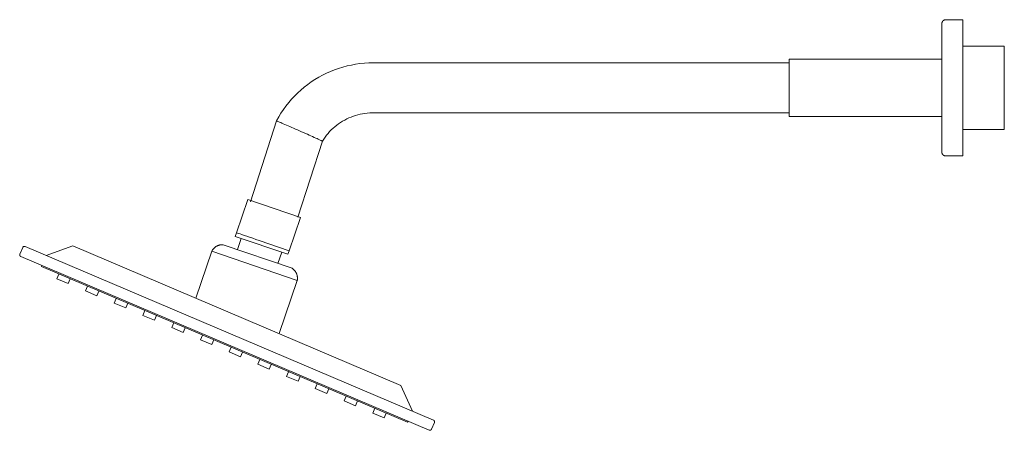
# Model space of a CAD drawing. Units: millimetres. Extents: x -1415 to 586, y 534 to 3595.
# Drawn here: x -124 to 349, y 534 to 731 of the extents above; entities that cross this region are included whole.
import ezdxf

# ---------------------------------------------------------------- set-up
doc = ezdxf.new("R2010")
doc.units = ezdxf.units.MM
doc.layers.add('P-SANR-FIXT', color=6, linetype='Continuous', lineweight=18)

# ---------------------------------------------------------------- blocks, each defined once
blk = doc.blocks.new('BL-8730-11 REGADERA ISEO CUADRADA 21_5 CM - BL-8730-11-1198048-Lateral Derecha')
at = {"layer": 'P-SANR-FIXT'}
for p, q in [((2947.75, 731.49), (2939.6, 731.49)), ((2947.75, 731.49), (2947.75, 666.1)), ((2967.75, 718.8), (2947.75, 718.8)), ((2967.75, 678.79), (2967.75, 718.8)), ((2864.3, 710.8), (2664.3, 710.8)), ((2937.73, 712.55), (2864.3, 712.55)), ((2864.3, 685.04), (2864.3, 712.55)), ((2664.3, 686.8), (2864.3, 686.8)), ((2617.87, 682.94), (2605.3, 644)), ((2864.3, 685.04), (2937.73, 685.04)), ((2947.75, 678.79), (2967.75, 678.79)), ((2628.15, 636.64), (2639.95, 673.22)), ((2939.6, 666.1), (2947.75, 666.1)), ((2604.1, 645.26), (2598.63, 629.24)), ((2604.1, 645.26), (2629.35, 636.63)), ((2623.88, 620.62), (2629.35, 636.63)), ((2598.63, 629.24), (2598.03, 627.5)), ((2623.29, 618.88), (2598.03, 627.5)), ((2598.74, 629.21), (2598.63, 629.24)), ((2599.06, 629.1), (2598.74, 629.21)), ((2599.59, 628.92), (2599.06, 629.1)), ((2600.93, 626.5), (2599.07, 621.16)), ((2600.32, 628.67), (2599.59, 628.91)), ((2601.24, 628.35), (2600.32, 628.66)), ((2602.33, 627.98), (2601.24, 628.35)), ((2603.57, 627.56), (2602.33, 627.98)), ((2604.94, 627.09), (2603.57, 627.56)), ((2606.42, 626.58), (2604.94, 627.09)), ((2607.99, 626.05), (2606.42, 626.58)), ((2609.61, 625.49), (2607.99, 626.05)), ((2623.88, 620.62), (2609.61, 625.49)), ((2494.48, 618.94), (2495.84, 622.15)), ((2693.26, 539.34), (2497.04, 622.63)), ((2507.13, 618.35), (2519.92, 622.9)), ((2519.92, 622.9), (2677.56, 555.98)), ((2586.77, 620.38), (2579.06, 597.79)), ((2627.83, 606.35), (2586.77, 620.38)), ((2625.38, 612.17), (2592.28, 623.48)), ((2623.29, 618.88), (2623.88, 620.62)), ((2494.93, 617.82), (2691.27, 534.48)), ((2618.58, 614.49), (2620.38, 619.85)), ((2504.85, 612.98), (2505.08, 613.52)), ((2680.89, 538.25), (2504.85, 612.98)), ((2513.21, 609.43), (2512.26, 607.17)), ((2517.75, 604.83), (2512.26, 607.17)), ((2517.75, 604.83), (2518.71, 607.09)), ((2619.1, 580.8), (2627.83, 606.35)), ((2527.02, 603.56), (2526.06, 601.3)), ((2531.56, 598.97), (2526.06, 601.3)), ((2531.56, 598.97), (2532.52, 601.23)), ((2540.83, 597.7), (2539.87, 595.44)), ((2545.37, 593.11), (2539.87, 595.44)), ((2545.37, 593.11), (2546.33, 595.37)), ((2554.64, 591.84), (2553.68, 589.58)), ((2559.18, 587.25), (2553.68, 589.58)), ((2559.18, 587.25), (2560.14, 589.51)), ((2568.44, 585.98), (2567.49, 583.72)), ((2572.99, 581.39), (2567.49, 583.72)), ((2572.99, 581.39), (2573.94, 583.65)), ((2582.25, 580.12), (2581.29, 577.86)), ((2586.79, 575.53), (2581.29, 577.86)), ((2583.09, 580.4), (2583.16, 580.37)), ((2586.79, 575.53), (2587.75, 577.79)), ((2596.06, 574.26), (2595.1, 572)), ((2600.6, 569.66), (2595.1, 572)), ((2600.6, 569.66), (2601.56, 571.92)), ((2609.87, 568.4), (2608.91, 566.14)), ((2614.41, 563.8), (2608.91, 566.14)), ((2614.41, 563.8), (2615.37, 566.06)), ((2623.68, 562.54), (2622.72, 560.28)), ((2628.22, 557.94), (2622.72, 560.28)), ((2628.22, 557.94), (2629.17, 560.2)), ((2637.48, 556.68), (2636.52, 554.42)), ((2642.02, 552.08), (2636.52, 554.42)), ((2642.02, 552.08), (2642.98, 554.34)), ((2683.17, 543.62), (2677.56, 555.98)), ((2651.29, 550.82), (2650.33, 548.56)), ((2655.83, 546.22), (2650.33, 548.56)), ((2655.83, 546.22), (2656.79, 548.48)), ((2665.1, 544.95), (2664.14, 542.69)), ((2669.64, 540.36), (2664.14, 542.69)), ((2669.64, 540.36), (2670.6, 542.62)), ((2681.12, 538.79), (2680.89, 538.25)), ((2692.39, 534.93), (2693.75, 538.14))]:
    blk.add_line(p, q, dxfattribs=at)
at = {"layer": 'P-SANR-FIXT', "flags": 128}
for points in [[(2937.73, 729.62), (2937.73, 729.69), (2937.74, 729.77), (2937.75, 729.84), (2937.76, 729.92), (2937.77, 729.99), (2937.79, 730.06), (2937.8, 730.14), (2937.83, 730.21), (2937.85, 730.28), (2937.88, 730.35), (2937.91, 730.42), (2937.94, 730.48), (2937.98, 730.55), (2938.02, 730.61), (2938.06, 730.68), (2938.1, 730.74), (2938.15, 730.8), (2938.2, 730.85), (2938.25, 730.91), (2938.3, 730.96), (2938.35, 731.01), (2938.41, 731.06), (2938.47, 731.11), (2938.53, 731.15), (2938.59, 731.19), (2938.66, 731.23), (2938.72, 731.27), (2938.79, 731.3), (2938.86, 731.34), (2938.93, 731.36), (2939, 731.39), (2939.07, 731.41), (2939.14, 731.43), (2939.21, 731.45), (2939.29, 731.46), (2939.36, 731.48), (2939.43, 731.48), (2939.51, 731.49), (2939.58, 731.49), (2939.6, 731.49)], [(2937.73, 727.84), (2937.73, 728.23), (2937.73, 728.57), (2937.73, 728.87), (2937.73, 729.11), (2937.73, 729.31), (2937.73, 729.46), (2937.73, 729.56), (2937.73, 729.61), (2937.73, 729.62)], [(2937.73, 729.62), (2937.73, 729.59), (2937.73, 729.52), (2937.73, 729.4), (2937.73, 729.23), (2937.73, 729), (2937.73, 728.74), (2937.73, 728.42), (2937.73, 728.05), (2937.73, 727.64), (2937.73, 727.19), (2937.73, 726.68), (2937.73, 726.14), (2937.73, 725.55), (2937.73, 724.91), (2937.73, 724.24), (2937.73, 723.52), (2937.73, 722.76), (2937.73, 721.97), (2937.73, 721.14), (2937.73, 720.27), (2937.73, 719.37), (2937.73, 718.44), (2937.73, 717.47), (2937.73, 716.47), (2937.73, 715.45), (2937.73, 714.4), (2937.73, 713.32), (2937.73, 712.23), (2937.73, 711.11), (2937.73, 709.97), (2937.73, 708.81), (2937.73, 707.63), (2937.73, 706.45), (2937.73, 705.25), (2937.73, 704.04), (2937.73, 702.82), (2937.73, 701.59), (2937.73, 700.36), (2937.73, 699.13), (2937.73, 697.9), (2937.73, 696.67), (2937.73, 695.44), (2937.73, 694.22), (2937.73, 693), (2937.73, 691.79), (2937.73, 690.6), (2937.73, 689.42), (2937.73, 688.25), (2937.73, 687.1), (2937.73, 685.97), (2937.73, 684.86), (2937.73, 683.77), (2937.73, 682.71), (2937.73, 681.67), (2937.73, 680.66), (2937.73, 679.68), (2937.73, 678.73), (2937.73, 677.81), (2937.73, 676.92), (2937.73, 676.07), (2937.73, 675.25), (2937.73, 674.48), (2937.73, 673.74), (2937.73, 673.04), (2937.73, 672.39), (2937.73, 671.77), (2937.73, 671.2), (2937.73, 670.67), (2937.73, 670.19), (2937.73, 669.76), (2937.73, 669.37), (2937.73, 669.02), (2937.73, 668.73), (2937.73, 668.48), (2937.73, 668.28), (2937.73, 668.13), (2937.73, 668.03), (2937.73, 667.98), (2937.73, 667.98)], [(2664.3, 710.8), (2662.19, 710.76), (2660.09, 710.63), (2658, 710.42), (2655.91, 710.13), (2653.84, 709.75), (2651.79, 709.29), (2649.75, 708.75), (2647.74, 708.13), (2645.76, 707.42), (2643.8, 706.64), (2641.88, 705.78), (2640, 704.85), (2638.15, 703.84), (2636.34, 702.76), (2634.58, 701.61), (2632.87, 700.38), (2631.21, 699.09), (2629.6, 697.74), (2628.04, 696.32), (2626.55, 694.84), (2625.11, 693.3), (2623.74, 691.7), (2622.43, 690.05), (2621.19, 688.35), (2620.01, 686.61), (2618.91, 684.81), (2617.88, 682.98), (2617.87, 682.94)], [(2639.95, 673.22), (2640.57, 674.18), (2641.23, 675.12), (2641.93, 676.03), (2642.66, 676.91), (2643.42, 677.76), (2644.22, 678.58), (2645.06, 679.37), (2645.92, 680.12), (2646.81, 680.84), (2647.73, 681.52), (2648.68, 682.16), (2649.65, 682.77), (2650.65, 683.33), (2651.66, 683.86), (2652.7, 684.34), (2653.76, 684.79), (2654.83, 685.19), (2655.92, 685.54), (2657.02, 685.86), (2658.13, 686.12), (2659.25, 686.35), (2660.38, 686.53), (2661.52, 686.66), (2662.66, 686.75), (2663.81, 686.79), (2664.3, 686.8)], [(2937.73, 667.98), (2937.73, 668), (2937.73, 668.07), (2937.73, 668.2), (2937.73, 668.37), (2937.73, 668.59), (2937.73, 668.86), (2937.73, 669.18), (2937.73, 669.54), (2937.73, 669.77)], [(2939.6, 666.1), (2939.53, 666.1), (2939.45, 666.11), (2939.38, 666.12), (2939.31, 666.13), (2939.23, 666.14), (2939.16, 666.16), (2939.09, 666.18), (2939.02, 666.2), (2938.94, 666.22), (2938.88, 666.25), (2938.81, 666.28), (2938.74, 666.31), (2938.67, 666.35), (2938.61, 666.39), (2938.55, 666.43), (2938.49, 666.47), (2938.43, 666.52), (2938.37, 666.57), (2938.31, 666.62), (2938.26, 666.67), (2938.21, 666.73), (2938.16, 666.78), (2938.11, 666.84), (2938.07, 666.9), (2938.03, 666.96), (2937.99, 667.03), (2937.95, 667.09), (2937.92, 667.16), (2937.89, 667.23), (2937.86, 667.3), (2937.83, 667.37), (2937.81, 667.44), (2937.79, 667.51), (2937.77, 667.58), (2937.76, 667.66), (2937.75, 667.73), (2937.74, 667.81), (2937.73, 667.88), (2937.73, 667.96), (2937.73, 667.98)], [(2586.77, 620.38), (2586.88, 620.58), (2587, 620.78), (2587.12, 620.97), (2587.25, 621.16), (2587.39, 621.34), (2587.54, 621.52), (2587.69, 621.69), (2587.85, 621.85), (2588.01, 622.01), (2588.18, 622.16), (2588.36, 622.3), (2588.55, 622.44), (2588.73, 622.57), (2588.93, 622.69), (2589.13, 622.8), (2589.33, 622.9), (2589.53, 623), (2589.74, 623.09), (2589.96, 623.17), (2590.18, 623.24), (2590.39, 623.31), (2590.62, 623.36), (2590.84, 623.41), (2591.07, 623.44), (2591.29, 623.47), (2591.52, 623.49), (2591.75, 623.5), (2591.98, 623.5), (2592.2, 623.49), (2592.28, 623.48)], [(2625.38, 612.17), (2625.57, 612.04), (2625.75, 611.91), (2625.93, 611.76), (2626.1, 611.61), (2626.26, 611.45), (2626.42, 611.29), (2626.57, 611.12), (2626.72, 610.94), (2626.85, 610.76), (2626.98, 610.57), (2627.11, 610.38), (2627.22, 610.18), (2627.33, 609.98), (2627.43, 609.77), (2627.52, 609.56), (2627.6, 609.35), (2627.67, 609.13), (2627.73, 608.91), (2627.79, 608.69), (2627.84, 608.47), (2627.87, 608.24), (2627.9, 608.02), (2627.92, 607.79), (2627.93, 607.56), (2627.93, 607.33), (2627.93, 607.1), (2627.91, 606.88), (2627.88, 606.65), (2627.85, 606.42), (2627.83, 606.35)]]:
    blk.add_lwpolyline(points, dxfattribs=at)
at = {"layer": 'P-SANR-FIXT'}
for points, knots in [([(2628.94, 678.17), (2627.66, 678.74), (2625.1, 679.85), (2621.69, 681.31), (2619.16, 682.39), (2618.03, 682.87), (2617.87, 682.94), (2617.87, 682.94)], [0, 0, 0, 0, 0.1111111, 0.2222222, 0.3333333, 0.4444444, 0.4999465, 0.4999465, 0.4999465, 0.4999465]), ([(2639.95, 673.22), (2639.95, 673.22), (2639.78, 673.3), (2638.67, 673.82), (2636.15, 674.96), (2632.79, 676.48), (2630.22, 677.6), (2628.94, 678.17)], [0.4999675, 0.4999675, 0.4999675, 0.4999675, 0.5555556, 0.6666667, 0.7777778, 0.8888889, 1, 1, 1, 1]), ([(2495.84, 622.15), (2495.87, 622.22), (2495.95, 622.36), (2496.11, 622.51), (2496.28, 622.62), (2496.45, 622.68), (2496.63, 622.71), (2496.83, 622.7), (2496.97, 622.66), (2497.04, 622.63)], [0, 0, 0, 0, 0.166667, 0.333333, 0.458333, 0.583333, 0.708333, 0.833333, 1, 1, 1, 1]), ([(2693.75, 538.14), (2693.78, 538.21), (2693.82, 538.37), (2693.82, 538.59), (2693.78, 538.78), (2693.71, 538.95), (2693.6, 539.1), (2693.46, 539.24), (2693.34, 539.31), (2693.26, 539.34)], [0, 0, 0, 0, 0.166667, 0.333333, 0.458333, 0.583333, 0.708333, 0.833333, 1, 1, 1, 1])]:
    blk.add_open_spline(points, degree=3, knots=knots, dxfattribs=at)
for points in [[(2494.93, 617.82), (2494.86, 617.85), (2494.73, 617.93), (2494.57, 618.09), (2494.46, 618.28), (2494.41, 618.5), (2494.41, 618.73), (2494.45, 618.87), (2494.48, 618.94)], [(2691.27, 534.48), (2691.34, 534.45), (2691.48, 534.41), (2691.71, 534.41), (2691.92, 534.47), (2692.12, 534.58), (2692.28, 534.74), (2692.36, 534.86), (2692.39, 534.93)]]:
    blk.add_open_spline(points, degree=3, dxfattribs=at)

msp = doc.modelspace()

# ---------------------------------------------------------------- block references
at = {"layer": 'P-SANR-FIXT'}
msp.add_blockref('BL-8730-11 REGADERA ISEO CUADRADA 21_5 CM - BL-8730-11-1198048-Lateral Derecha', (-2618.36, 0), dxfattribs=at)

doc.saveas('drawing.dxf')
